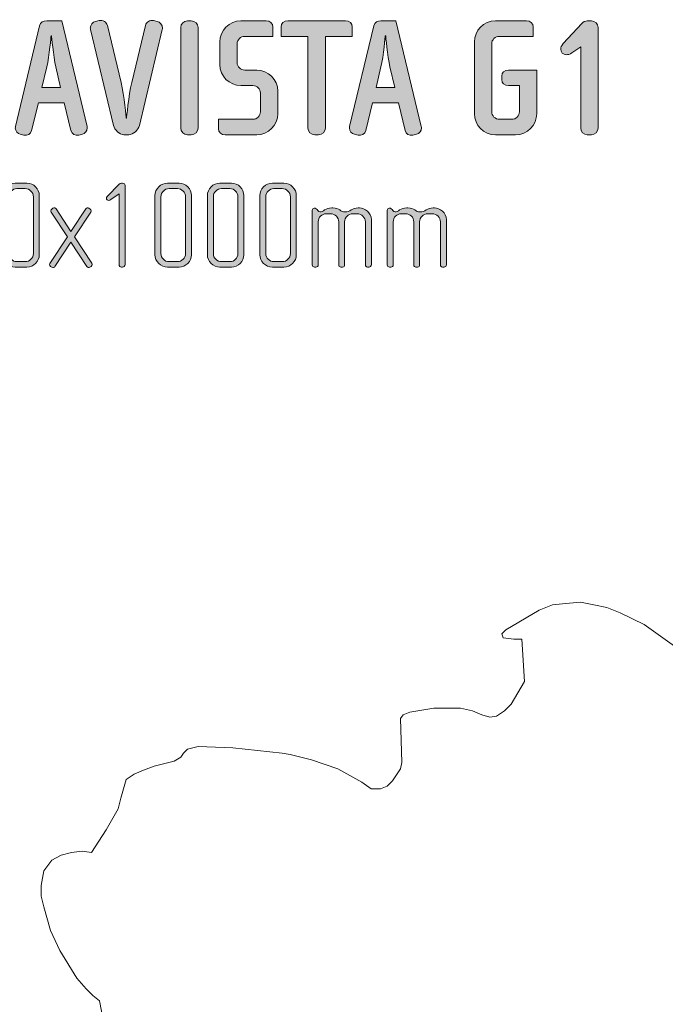
# Model space of a CAD drawing. Units: inches. Extents: x 6 to 184, y -291 to 306.
# Drawn here: x 79 to 120, y -88 to -26 of the extents above; entities that cross this region are included whole.
import ezdxf

# ---------------------------------------------------------------- set-up
doc = ezdxf.new("R2010")
doc.units = ezdxf.units.IN
doc.header["$MEASUREMENT"] = 0
doc.layers.add('Layer 1', color=7, linetype='Continuous')

# ---------------------------------------------------------------- blocks, each defined once
blk = doc.blocks.new('block 10')
at = {"layer": 'Layer 1', "color": 179, "lineweight": 18, "true_color": 0x231f20}
blk.add_lwpolyline([(120.538, -65.802), (118.201, -64.141), (116.698, -63.393), (115.864, -63.061), (115.03, -62.895), (114.195, -62.73), (113.277, -62.813), (112.442, -62.895), (111.607, -63.227), (109.521, -64.473), (109.27, -64.722), (109.354, -64.971), (110.021, -65.055), (110.522, -65.055), (110.689, -67.712), (109.854, -69.124), (109.438, -69.539), (108.936, -69.871), (108.52, -69.954), (108.018, -69.788), (107.434, -69.539), (106.683, -69.373), (105.014, -69.373), (103.512, -69.621), (103.094, -69.788), (102.928, -70.037), (103.011, -72.777), (102.928, -73.193), (102.426, -73.94), (102.093, -74.272), (101.675, -74.438), (101.092, -74.438), (100.507, -74.023), (99.005, -73.193), (97.336, -72.611), (96, -72.279), (95.499, -72.196), (92.412, -71.864), (90.242, -71.781), (89.574, -71.947), (89.323, -72.196), (89.157, -72.445), (88.74, -72.694), (87.487, -73.027), (86.82, -73.276), (86.236, -73.525), (85.735, -73.856), (85.568, -74.438), (85.401, -75.019), (85.234, -75.684), (84.483, -77.012), (83.565, -78.424), (82.981, -78.341), (82.313, -78.424), (81.645, -78.59), (81.061, -78.922), (80.561, -79.587), (80.394, -80.501), (80.394, -81.164), (80.561, -81.829), (80.978, -83.324), (81.562, -84.569), (82.647, -86.314), (83.231, -86.978), (83.649, -87.392), (84.066, -87.725), (84.483, -89.884)], dxfattribs=at)
blk = doc.blocks.new('block 13')
at = {"layer": 'Layer 1', "true_color": 0x231f20}
h = blk.add_hatch(color=179, dxfattribs=at)
h.dxf.hatch_style = 2
edge = h.paths.add_edge_path()
edge.add_spline(control_points=[(82.986, -33.388), (82.986, -33.388), (82.754, -33.441), (82.754, -33.441), (82.532, -33.494), (82.321, -33.367), (82.268, -33.145), (82.268, -33.145), (81.845, -31.423), (81.845, -31.423), (81.845, -31.423), (80.229, -31.423), (80.229, -31.423), (80.229, -31.423), (79.806, -33.145), (79.806, -33.145), (79.753, -33.367), (79.542, -33.494), (79.32, -33.441), (79.32, -33.441), (79.087, -33.388), (79.087, -33.388), (78.929, -33.356), (78.781, -33.177), (78.781, -32.997), (78.781, -32.965), (78.781, -32.923), (78.792, -32.892), (78.792, -32.892), (80.303, -26.583), (80.303, -26.583), (80.355, -26.361), (80.535, -26.277), (80.757, -26.277), (80.757, -26.277), (81.697, -26.277), (81.697, -26.277), (81.697, -26.277), (83.282, -32.892), (83.282, -32.892), (83.293, -32.923), (83.293, -32.955), (83.293, -32.987), (83.293, -33.177), (83.156, -33.346), (82.986, -33.388)], knot_values=[0, 0, 0, 0, 1, 1, 1, 2, 2, 2, 3, 3, 3, 4, 4, 4, 5, 5, 5, 6, 6, 6, 7, 7, 7, 8, 8, 8, 9, 9, 9, 10, 10, 10, 11, 11, 11, 12, 12, 12, 13, 13, 13, 14, 14, 14, 15, 15, 15, 15], degree=3, periodic=1)
edge = h.paths.add_edge_path()
edge.add_spline(control_points=[(81.317, -29.151), (81.159, -28.496), (81.053, -27.207), (81.053, -27.207), (81.053, -27.207), (81.021, -27.207), (81.021, -27.207), (81.021, -27.207), (80.915, -28.496), (80.757, -29.151), (80.757, -29.151), (80.451, -30.451), (80.451, -30.451), (80.451, -30.451), (81.623, -30.451), (81.623, -30.451), (81.623, -30.451), (81.317, -29.151), (81.317, -29.151)], knot_values=[0, 0, 0, 0, 1, 1, 1, 2, 2, 2, 3, 3, 3, 4, 4, 4, 5, 5, 5, 6, 6, 6, 6], degree=3, periodic=1)
h = blk.add_hatch(color=179, dxfattribs=at)
h.dxf.hatch_style = 2
edge = h.paths.add_edge_path()
edge.add_spline(control_points=[(87.994, -26.826), (87.994, -26.826), (86.557, -32.828), (86.557, -32.828), (86.483, -33.114), (86.177, -33.42), (85.902, -33.42), (85.902, -33.42), (85.585, -33.42), (85.585, -33.42), (85.311, -33.42), (85.004, -33.114), (84.93, -32.828), (84.93, -32.828), (83.493, -26.826), (83.493, -26.826), (83.482, -26.795), (83.482, -26.763), (83.482, -26.731), (83.482, -26.541), (83.63, -26.351), (83.81, -26.308), (83.81, -26.308), (84.042, -26.256), (84.042, -26.256), (84.275, -26.203), (84.497, -26.34), (84.55, -26.573), (84.55, -26.573), (85.406, -30.134), (85.406, -30.134), (85.606, -30.979), (85.733, -32.374), (85.733, -32.374), (85.733, -32.374), (85.754, -32.374), (85.754, -32.374), (85.754, -32.374), (85.881, -30.979), (86.082, -30.134), (86.082, -30.134), (86.938, -26.573), (86.938, -26.573), (86.991, -26.34), (87.213, -26.203), (87.445, -26.256), (87.445, -26.256), (87.678, -26.308), (87.678, -26.308), (87.857, -26.351), (88.005, -26.541), (88.005, -26.731), (88.005, -26.763), (88.005, -26.795), (87.994, -26.826)], knot_values=[0, 0, 0, 0, 1, 1, 1, 2, 2, 2, 3, 3, 3, 4, 4, 4, 5, 5, 5, 6, 6, 6, 7, 7, 7, 8, 8, 8, 9, 9, 9, 10, 10, 10, 11, 11, 11, 12, 12, 12, 13, 13, 13, 14, 14, 14, 15, 15, 15, 16, 16, 16, 17, 17, 17, 18, 18, 18, 18], degree=3, periodic=1)
h = blk.add_hatch(color=179, dxfattribs=at)
h.dxf.hatch_style = 2
edge = h.paths.add_edge_path()
edge.add_spline(control_points=[(89.812, -33.42), (89.812, -33.42), (89.569, -33.42), (89.569, -33.42), (89.336, -33.42), (89.146, -33.23), (89.146, -32.997), (89.146, -32.997), (89.146, -26.699), (89.146, -26.699), (89.146, -26.467), (89.336, -26.277), (89.569, -26.277), (89.569, -26.277), (89.812, -26.277), (89.812, -26.277), (90.044, -26.277), (90.234, -26.467), (90.234, -26.699), (90.234, -26.699), (90.234, -32.997), (90.234, -32.997), (90.234, -33.23), (90.044, -33.42), (89.812, -33.42)], knot_values=[0, 0, 0, 0, 1, 1, 1, 2, 2, 2, 3, 3, 3, 4, 4, 4, 5, 5, 5, 6, 6, 6, 7, 7, 7, 8, 8, 8, 8], degree=3, periodic=1)
h = blk.add_hatch(color=179, dxfattribs=at)
h.dxf.hatch_style = 2
edge = h.paths.add_edge_path()
edge.add_spline(control_points=[(93.911, -33.42), (93.911, -33.42), (91.935, -33.42), (91.935, -33.42), (91.703, -33.42), (91.513, -33.272), (91.513, -33.039), (91.513, -33.039), (91.513, -32.448), (91.513, -32.448), (91.513, -32.448), (93.668, -32.448), (93.668, -32.448), (93.932, -32.448), (94.144, -32.236), (94.144, -31.972), (94.144, -31.972), (94.144, -30.81), (94.144, -30.81), (94.144, -30.546), (93.932, -30.334), (93.668, -30.334), (93.668, -30.334), (92.918, -30.334), (92.918, -30.334), (92.189, -30.334), (91.597, -29.743), (91.597, -29.014), (91.597, -29.014), (91.597, -27.598), (91.597, -27.598), (91.597, -26.868), (92.189, -26.277), (92.918, -26.277), (92.918, -26.277), (94.503, -26.277), (94.503, -26.277), (94.735, -26.277), (94.926, -26.425), (94.926, -26.657), (94.926, -26.657), (94.926, -27.249), (94.926, -27.249), (94.926, -27.249), (93.161, -27.249), (93.161, -27.249), (92.897, -27.249), (92.685, -27.46), (92.685, -27.724), (92.685, -27.724), (92.685, -28.887), (92.685, -28.887), (92.685, -29.151), (92.897, -29.362), (93.161, -29.362), (93.161, -29.362), (93.911, -29.362), (93.911, -29.362), (94.64, -29.362), (95.232, -29.954), (95.232, -30.683), (95.232, -30.683), (95.232, -32.099), (95.232, -32.099), (95.232, -32.828), (94.64, -33.42), (93.911, -33.42)], knot_values=[0, 0, 0, 0, 1, 1, 1, 2, 2, 2, 3, 3, 3, 4, 4, 4, 5, 5, 5, 6, 6, 6, 7, 7, 7, 8, 8, 8, 9, 9, 9, 10, 10, 10, 11, 11, 11, 12, 12, 12, 13, 13, 13, 14, 14, 14, 15, 15, 15, 16, 16, 16, 17, 17, 17, 18, 18, 18, 19, 19, 19, 20, 20, 20, 21, 21, 21, 22, 22, 22, 22], degree=3, periodic=1)
h = blk.add_hatch(color=179, dxfattribs=at)
h.dxf.hatch_style = 2
edge = h.paths.add_edge_path()
edge.add_spline(control_points=[(98.213, -27.249), (98.213, -27.249), (98.213, -32.997), (98.213, -32.997), (98.213, -33.23), (98.022, -33.42), (97.79, -33.42), (97.79, -33.42), (97.547, -33.42), (97.547, -33.42), (97.314, -33.42), (97.124, -33.23), (97.124, -32.997), (97.124, -32.997), (97.124, -27.249), (97.124, -27.249), (97.124, -27.249), (95.434, -27.249), (95.434, -27.249), (95.434, -27.249), (95.434, -26.657), (95.434, -26.657), (95.434, -26.425), (95.624, -26.277), (95.856, -26.277), (95.856, -26.277), (99.481, -26.277), (99.481, -26.277), (99.713, -26.277), (99.903, -26.425), (99.903, -26.657), (99.903, -26.657), (99.903, -27.249), (99.903, -27.249), (99.903, -27.249), (98.213, -27.249), (98.213, -27.249)], knot_values=[0, 0, 0, 0, 1, 1, 1, 2, 2, 2, 3, 3, 3, 4, 4, 4, 5, 5, 5, 6, 6, 6, 7, 7, 7, 8, 8, 8, 9, 9, 9, 10, 10, 10, 11, 11, 11, 12, 12, 12, 12], degree=3, periodic=1)
h = blk.add_hatch(color=179, dxfattribs=at)
h.dxf.hatch_style = 2
edge = h.paths.add_edge_path()
edge.add_spline(control_points=[(103.929, -33.388), (103.929, -33.388), (103.696, -33.441), (103.696, -33.441), (103.474, -33.494), (103.263, -33.367), (103.21, -33.145), (103.21, -33.145), (102.788, -31.423), (102.788, -31.423), (102.788, -31.423), (101.171, -31.423), (101.171, -31.423), (101.171, -31.423), (100.748, -33.145), (100.748, -33.145), (100.695, -33.367), (100.484, -33.494), (100.262, -33.441), (100.262, -33.441), (100.03, -33.388), (100.03, -33.388), (99.871, -33.356), (99.723, -33.177), (99.723, -32.997), (99.723, -32.965), (99.723, -32.923), (99.734, -32.892), (99.734, -32.892), (101.245, -26.583), (101.245, -26.583), (101.298, -26.361), (101.477, -26.277), (101.699, -26.277), (101.699, -26.277), (102.64, -26.277), (102.64, -26.277), (102.64, -26.277), (104.225, -32.892), (104.225, -32.892), (104.235, -32.923), (104.235, -32.955), (104.235, -32.987), (104.235, -33.177), (104.098, -33.346), (103.929, -33.388)], knot_values=[0, 0, 0, 0, 1, 1, 1, 2, 2, 2, 3, 3, 3, 4, 4, 4, 5, 5, 5, 6, 6, 6, 7, 7, 7, 8, 8, 8, 9, 9, 9, 10, 10, 10, 11, 11, 11, 12, 12, 12, 13, 13, 13, 14, 14, 14, 15, 15, 15, 15], degree=3, periodic=1)
edge = h.paths.add_edge_path()
edge.add_spline(control_points=[(102.259, -29.151), (102.101, -28.496), (101.995, -27.207), (101.995, -27.207), (101.995, -27.207), (101.963, -27.207), (101.963, -27.207), (101.963, -27.207), (101.858, -28.496), (101.699, -29.151), (101.699, -29.151), (101.393, -30.451), (101.393, -30.451), (101.393, -30.451), (102.566, -30.451), (102.566, -30.451), (102.566, -30.451), (102.259, -29.151), (102.259, -29.151)], knot_values=[0, 0, 0, 0, 1, 1, 1, 2, 2, 2, 3, 3, 3, 4, 4, 4, 5, 5, 5, 6, 6, 6, 6], degree=3, periodic=1)
h = blk.add_hatch(color=179, dxfattribs=at)
h.dxf.hatch_style = 2
edge = h.paths.add_edge_path()
edge.add_spline(control_points=[(110.141, -33.42), (110.141, -33.42), (108.873, -33.42), (108.873, -33.42), (108.144, -33.42), (107.552, -32.828), (107.552, -32.099), (107.552, -32.099), (107.552, -27.598), (107.552, -27.598), (107.552, -26.868), (108.144, -26.277), (108.873, -26.277), (108.873, -26.277), (110.818, -26.277), (110.818, -26.277), (111.05, -26.277), (111.24, -26.425), (111.24, -26.657), (111.24, -26.657), (111.24, -27.249), (111.24, -27.249), (111.24, -27.249), (109.117, -27.249), (109.117, -27.249), (108.852, -27.249), (108.641, -27.46), (108.641, -27.724), (108.641, -27.724), (108.641, -31.972), (108.641, -31.972), (108.641, -32.236), (108.852, -32.448), (109.117, -32.448), (109.117, -32.448), (109.898, -32.448), (109.898, -32.448), (110.162, -32.448), (110.374, -32.236), (110.374, -31.972), (110.374, -31.972), (110.374, -30.334), (110.374, -30.334), (110.374, -30.334), (109.687, -30.334), (109.687, -30.334), (109.454, -30.334), (109.264, -30.187), (109.264, -29.954), (109.264, -29.954), (109.264, -29.743), (109.264, -29.743), (109.264, -29.51), (109.454, -29.362), (109.687, -29.362), (109.687, -29.362), (111.462, -29.362), (111.462, -29.362), (111.462, -29.362), (111.462, -32.099), (111.462, -32.099), (111.462, -32.828), (110.87, -33.42), (110.141, -33.42)], knot_values=[0, 0, 0, 0, 1, 1, 1, 2, 2, 2, 3, 3, 3, 4, 4, 4, 5, 5, 5, 6, 6, 6, 7, 7, 7, 8, 8, 8, 9, 9, 9, 10, 10, 10, 11, 11, 11, 12, 12, 12, 13, 13, 13, 14, 14, 14, 15, 15, 15, 16, 16, 16, 17, 17, 17, 18, 18, 18, 19, 19, 19, 20, 20, 20, 21, 21, 21, 21], degree=3, periodic=1)
h = blk.add_hatch(color=179, dxfattribs=at)
h.dxf.hatch_style = 2
edge = h.paths.add_edge_path()
edge.add_spline(control_points=[(114.886, -33.42), (114.886, -33.42), (114.632, -33.42), (114.632, -33.42), (114.399, -33.42), (114.22, -33.23), (114.22, -32.997), (114.22, -32.997), (114.22, -27.915), (114.22, -27.915), (114.22, -27.915), (113.67, -28.284), (113.67, -28.284), (113.533, -28.379), (113.427, -28.401), (113.311, -28.401), (113.11, -28.401), (112.962, -28.242), (112.962, -28.052), (112.962, -27.946), (113.015, -27.819), (113.121, -27.703), (113.121, -27.703), (114.294, -26.435), (114.294, -26.435), (114.368, -26.351), (114.505, -26.277), (114.632, -26.277), (114.632, -26.277), (114.886, -26.277), (114.886, -26.277), (115.118, -26.277), (115.308, -26.467), (115.308, -26.699), (115.308, -26.699), (115.308, -32.997), (115.308, -32.997), (115.308, -33.23), (115.118, -33.42), (114.886, -33.42)], knot_values=[0, 0, 0, 0, 1, 1, 1, 2, 2, 2, 3, 3, 3, 4, 4, 4, 5, 5, 5, 6, 6, 6, 7, 7, 7, 8, 8, 8, 9, 9, 9, 10, 10, 10, 11, 11, 11, 12, 12, 12, 13, 13, 13, 13], degree=3, periodic=1)
h = blk.add_hatch(color=179, dxfattribs=at)
h.dxf.hatch_style = 2
edge = h.paths.add_edge_path()
edge.add_spline(control_points=[(79.506, -41.718), (79.506, -41.718), (78.782, -41.718), (78.782, -41.718), (78.354, -41.718), (77.996, -41.368), (77.996, -40.939), (77.996, -40.939), (77.996, -37.235), (77.996, -37.235), (77.996, -36.806), (78.354, -36.456), (78.782, -36.456), (78.782, -36.456), (79.506, -36.456), (79.506, -36.456), (79.934, -36.456), (80.285, -36.806), (80.285, -37.235), (80.285, -37.235), (80.285, -40.939), (80.285, -40.939), (80.285, -41.368), (79.934, -41.718), (79.506, -41.718)], knot_values=[0, 0, 0, 0, 1, 1, 1, 2, 2, 2, 3, 3, 3, 4, 4, 4, 5, 5, 5, 6, 6, 6, 7, 7, 7, 8, 8, 8, 8], degree=3, periodic=1)
edge = h.paths.add_edge_path()
edge.add_spline(control_points=[(79.911, -37.305), (79.911, -37.024), (79.685, -36.798), (79.405, -36.798), (79.405, -36.798), (78.884, -36.798), (78.884, -36.798), (78.603, -36.798), (78.37, -37.024), (78.37, -37.305), (78.37, -37.305), (78.37, -40.87), (78.37, -40.87), (78.37, -41.15), (78.603, -41.376), (78.884, -41.376), (78.884, -41.376), (79.405, -41.376), (79.405, -41.376), (79.685, -41.376), (79.911, -41.15), (79.911, -40.87), (79.911, -40.87), (79.911, -37.305), (79.911, -37.305)], knot_values=[0, 0, 0, 0, 1, 1, 1, 2, 2, 2, 3, 3, 3, 4, 4, 4, 5, 5, 5, 6, 6, 6, 7, 7, 7, 8, 8, 8, 8], degree=3, periodic=1)
h = blk.add_hatch(color=179, dxfattribs=at)
h.dxf.hatch_style = 2
edge = h.paths.add_edge_path()
edge.add_spline(control_points=[(85.509, -41.718), (85.509, -41.718), (85.431, -41.718), (85.431, -41.718), (85.346, -41.718), (85.283, -41.648), (85.283, -41.57), (85.283, -41.57), (85.283, -37.117), (85.283, -37.117), (85.283, -37.117), (84.777, -37.476), (84.777, -37.476), (84.738, -37.499), (84.692, -37.538), (84.637, -37.538), (84.544, -37.538), (84.489, -37.483), (84.489, -37.413), (84.489, -37.374), (84.513, -37.328), (84.544, -37.297), (84.544, -37.297), (85.283, -36.518), (85.283, -36.518), (85.314, -36.487), (85.377, -36.456), (85.431, -36.456), (85.431, -36.456), (85.501, -36.456), (85.501, -36.456), (85.602, -36.456), (85.657, -36.518), (85.657, -36.604), (85.657, -36.604), (85.657, -41.57), (85.657, -41.57), (85.657, -41.648), (85.587, -41.718), (85.509, -41.718)], knot_values=[0, 0, 0, 0, 1, 1, 1, 2, 2, 2, 3, 3, 3, 4, 4, 4, 5, 5, 5, 6, 6, 6, 7, 7, 7, 8, 8, 8, 9, 9, 9, 10, 10, 10, 11, 11, 11, 12, 12, 12, 13, 13, 13, 13], degree=3, periodic=1)
h = blk.add_hatch(color=179, dxfattribs=at)
h.dxf.hatch_style = 2
edge = h.paths.add_edge_path()
edge.add_spline(control_points=[(89.043, -41.718), (89.043, -41.718), (88.32, -41.718), (88.32, -41.718), (87.892, -41.718), (87.534, -41.368), (87.534, -40.939), (87.534, -40.939), (87.534, -37.235), (87.534, -37.235), (87.534, -36.806), (87.892, -36.456), (88.32, -36.456), (88.32, -36.456), (89.043, -36.456), (89.043, -36.456), (89.472, -36.456), (89.822, -36.806), (89.822, -37.235), (89.822, -37.235), (89.822, -40.939), (89.822, -40.939), (89.822, -41.368), (89.472, -41.718), (89.043, -41.718)], knot_values=[0, 0, 0, 0, 1, 1, 1, 2, 2, 2, 3, 3, 3, 4, 4, 4, 5, 5, 5, 6, 6, 6, 7, 7, 7, 8, 8, 8, 8], degree=3, periodic=1)
edge = h.paths.add_edge_path()
edge.add_spline(control_points=[(89.448, -37.305), (89.448, -37.024), (89.222, -36.798), (88.942, -36.798), (88.942, -36.798), (88.421, -36.798), (88.421, -36.798), (88.141, -36.798), (87.907, -37.024), (87.907, -37.305), (87.907, -37.305), (87.907, -40.87), (87.907, -40.87), (87.907, -41.15), (88.141, -41.376), (88.421, -41.376), (88.421, -41.376), (88.942, -41.376), (88.942, -41.376), (89.222, -41.376), (89.448, -41.15), (89.448, -40.87), (89.448, -40.87), (89.448, -37.305), (89.448, -37.305)], knot_values=[0, 0, 0, 0, 1, 1, 1, 2, 2, 2, 3, 3, 3, 4, 4, 4, 5, 5, 5, 6, 6, 6, 7, 7, 7, 8, 8, 8, 8], degree=3, periodic=1)
h = blk.add_hatch(color=179, dxfattribs=at)
h.dxf.hatch_style = 2
edge = h.paths.add_edge_path()
edge.add_spline(control_points=[(92.329, -41.718), (92.329, -41.718), (91.605, -41.718), (91.605, -41.718), (91.177, -41.718), (90.819, -41.368), (90.819, -40.939), (90.819, -40.939), (90.819, -37.235), (90.819, -37.235), (90.819, -36.806), (91.177, -36.456), (91.605, -36.456), (91.605, -36.456), (92.329, -36.456), (92.329, -36.456), (92.757, -36.456), (93.107, -36.806), (93.107, -37.235), (93.107, -37.235), (93.107, -40.939), (93.107, -40.939), (93.107, -41.368), (92.757, -41.718), (92.329, -41.718)], knot_values=[0, 0, 0, 0, 1, 1, 1, 2, 2, 2, 3, 3, 3, 4, 4, 4, 5, 5, 5, 6, 6, 6, 7, 7, 7, 8, 8, 8, 8], degree=3, periodic=1)
edge = h.paths.add_edge_path()
edge.add_spline(control_points=[(92.734, -37.305), (92.734, -37.024), (92.508, -36.798), (92.228, -36.798), (92.228, -36.798), (91.706, -36.798), (91.706, -36.798), (91.426, -36.798), (91.193, -37.024), (91.193, -37.305), (91.193, -37.305), (91.193, -40.87), (91.193, -40.87), (91.193, -41.15), (91.426, -41.376), (91.706, -41.376), (91.706, -41.376), (92.228, -41.376), (92.228, -41.376), (92.508, -41.376), (92.734, -41.15), (92.734, -40.87), (92.734, -40.87), (92.734, -37.305), (92.734, -37.305)], knot_values=[0, 0, 0, 0, 1, 1, 1, 2, 2, 2, 3, 3, 3, 4, 4, 4, 5, 5, 5, 6, 6, 6, 7, 7, 7, 8, 8, 8, 8], degree=3, periodic=1)
h = blk.add_hatch(color=179, dxfattribs=at)
h.dxf.hatch_style = 2
edge = h.paths.add_edge_path()
edge.add_spline(control_points=[(95.614, -41.718), (95.614, -41.718), (94.891, -41.718), (94.891, -41.718), (94.462, -41.718), (94.105, -41.368), (94.105, -40.939), (94.105, -40.939), (94.105, -37.235), (94.105, -37.235), (94.105, -36.806), (94.462, -36.456), (94.891, -36.456), (94.891, -36.456), (95.614, -36.456), (95.614, -36.456), (96.043, -36.456), (96.393, -36.806), (96.393, -37.235), (96.393, -37.235), (96.393, -40.939), (96.393, -40.939), (96.393, -41.368), (96.043, -41.718), (95.614, -41.718)], knot_values=[0, 0, 0, 0, 1, 1, 1, 2, 2, 2, 3, 3, 3, 4, 4, 4, 5, 5, 5, 6, 6, 6, 7, 7, 7, 8, 8, 8, 8], degree=3, periodic=1)
edge = h.paths.add_edge_path()
edge.add_spline(control_points=[(96.019, -37.305), (96.019, -37.024), (95.794, -36.798), (95.513, -36.798), (95.513, -36.798), (94.992, -36.798), (94.992, -36.798), (94.712, -36.798), (94.478, -37.024), (94.478, -37.305), (94.478, -37.305), (94.478, -40.87), (94.478, -40.87), (94.478, -41.15), (94.712, -41.376), (94.992, -41.376), (94.992, -41.376), (95.513, -41.376), (95.513, -41.376), (95.794, -41.376), (96.019, -41.15), (96.019, -40.87), (96.019, -40.87), (96.019, -37.305), (96.019, -37.305)], knot_values=[0, 0, 0, 0, 1, 1, 1, 2, 2, 2, 3, 3, 3, 4, 4, 4, 5, 5, 5, 6, 6, 6, 7, 7, 7, 8, 8, 8, 8], degree=3, periodic=1)
h = blk.add_hatch(color=179, dxfattribs=at)
h.dxf.hatch_style = 2
edge = h.paths.add_edge_path()
edge.add_spline(control_points=[(83.539, -41.671), (83.539, -41.671), (83.461, -41.726), (83.461, -41.726), (83.399, -41.765), (83.306, -41.741), (83.267, -41.679), (83.267, -41.679), (82.27, -40.161), (82.27, -40.161), (82.27, -40.161), (81.266, -41.679), (81.266, -41.679), (81.227, -41.741), (81.134, -41.765), (81.072, -41.726), (81.072, -41.726), (80.994, -41.671), (80.994, -41.671), (80.955, -41.648), (80.931, -41.609), (80.931, -41.562), (80.931, -41.531), (80.939, -41.508), (80.955, -41.484), (80.955, -41.484), (82.045, -39.818), (82.045, -39.818), (82.045, -39.818), (81.025, -38.269), (81.025, -38.269), (81.009, -38.246), (81.002, -38.215), (81.002, -38.192), (81.002, -38.145), (81.025, -38.099), (81.064, -38.075), (81.064, -38.075), (81.142, -38.028), (81.142, -38.028), (81.212, -37.989), (81.29, -38.005), (81.336, -38.067), (81.336, -38.067), (82.27, -39.484), (82.27, -39.484), (82.27, -39.484), (83.204, -38.067), (83.204, -38.067), (83.243, -38.005), (83.329, -37.981), (83.399, -38.028), (83.399, -38.028), (83.469, -38.075), (83.469, -38.075), (83.508, -38.099), (83.531, -38.145), (83.531, -38.192), (83.531, -38.215), (83.524, -38.246), (83.508, -38.269), (83.508, -38.269), (82.488, -39.818), (82.488, -39.818), (82.488, -39.818), (83.578, -41.477), (83.578, -41.477), (83.594, -41.508), (83.601, -41.531), (83.601, -41.562), (83.601, -41.609), (83.578, -41.648), (83.539, -41.671)], knot_values=[0, 0, 0, 0, 1, 1, 1, 2, 2, 2, 3, 3, 3, 4, 4, 4, 5, 5, 5, 6, 6, 6, 7, 7, 7, 8, 8, 8, 9, 9, 9, 10, 10, 10, 11, 11, 11, 12, 12, 12, 13, 13, 13, 14, 14, 14, 15, 15, 15, 16, 16, 16, 17, 17, 17, 18, 18, 18, 19, 19, 19, 20, 20, 20, 21, 21, 21, 22, 22, 22, 23, 23, 23, 24, 24, 24, 24], degree=3, periodic=1)
h = blk.add_hatch(color=179, dxfattribs=at)
h.dxf.hatch_style = 2
edge = h.paths.add_edge_path()
edge.add_spline(control_points=[(100.963, -41.718), (100.963, -41.718), (100.846, -41.718), (100.846, -41.718), (100.784, -41.718), (100.722, -41.655), (100.722, -41.57), (100.722, -41.57), (100.722, -38.885), (100.722, -38.885), (100.722, -38.604), (100.496, -38.371), (100.2, -38.371), (100.2, -38.371), (99.935, -38.371), (99.935, -38.371), (99.647, -38.371), (99.421, -38.604), (99.421, -38.877), (99.421, -38.877), (99.421, -41.578), (99.421, -41.578), (99.421, -41.679), (99.367, -41.718), (99.289, -41.718), (99.289, -41.718), (99.188, -41.718), (99.188, -41.718), (99.11, -41.718), (99.048, -41.664), (99.048, -41.578), (99.048, -41.578), (99.048, -38.877), (99.048, -38.877), (99.048, -38.604), (98.83, -38.371), (98.542, -38.371), (98.542, -38.371), (98.27, -38.371), (98.27, -38.371), (97.982, -38.371), (97.764, -38.604), (97.764, -38.877), (97.764, -38.877), (97.764, -41.586), (97.764, -41.586), (97.764, -41.655), (97.701, -41.718), (97.623, -41.718), (97.623, -41.718), (97.538, -41.718), (97.538, -41.718), (97.46, -41.718), (97.39, -41.664), (97.39, -41.586), (97.39, -41.586), (97.39, -38.161), (97.39, -38.161), (97.39, -38.091), (97.445, -38.028), (97.514, -38.028), (97.514, -38.028), (97.585, -38.028), (97.585, -38.028), (97.623, -38.028), (97.67, -38.075), (97.694, -38.106), (97.694, -38.106), (97.748, -38.176), (97.748, -38.176), (97.779, -38.215), (97.834, -38.262), (97.888, -38.262), (98.059, -38.262), (98.223, -38.005), (98.612, -38.005), (98.612, -38.005), (98.69, -38.005), (98.69, -38.005), (99.071, -38.005), (99.188, -38.262), (99.445, -38.262), (99.756, -38.262), (99.888, -38.005), (100.278, -38.005), (100.278, -38.005), (100.356, -38.005), (100.356, -38.005), (100.683, -38.005), (101.095, -38.285), (101.095, -38.753), (101.095, -38.753), (101.095, -41.57), (101.095, -41.57), (101.095, -41.648), (101.025, -41.718), (100.963, -41.718)], knot_values=[0, 0, 0, 0, 1, 1, 1, 2, 2, 2, 3, 3, 3, 4, 4, 4, 5, 5, 5, 6, 6, 6, 7, 7, 7, 8, 8, 8, 9, 9, 9, 10, 10, 10, 11, 11, 11, 12, 12, 12, 13, 13, 13, 14, 14, 14, 15, 15, 15, 16, 16, 16, 17, 17, 17, 18, 18, 18, 19, 19, 19, 20, 20, 20, 21, 21, 21, 22, 22, 22, 23, 23, 23, 24, 24, 24, 25, 25, 25, 26, 26, 26, 27, 27, 27, 28, 28, 28, 29, 29, 29, 30, 30, 30, 31, 31, 31, 32, 32, 32, 32], degree=3, periodic=1)
h = blk.add_hatch(color=179, dxfattribs=at)
h.dxf.hatch_style = 2
edge = h.paths.add_edge_path()
edge.add_spline(control_points=[(105.665, -41.718), (105.665, -41.718), (105.548, -41.718), (105.548, -41.718), (105.486, -41.718), (105.424, -41.655), (105.424, -41.57), (105.424, -41.57), (105.424, -38.885), (105.424, -38.885), (105.424, -38.604), (105.198, -38.371), (104.902, -38.371), (104.902, -38.371), (104.638, -38.371), (104.638, -38.371), (104.35, -38.371), (104.124, -38.604), (104.124, -38.877), (104.124, -38.877), (104.124, -41.578), (104.124, -41.578), (104.124, -41.679), (104.069, -41.718), (103.992, -41.718), (103.992, -41.718), (103.89, -41.718), (103.89, -41.718), (103.812, -41.718), (103.75, -41.664), (103.75, -41.578), (103.75, -41.578), (103.75, -38.877), (103.75, -38.877), (103.75, -38.604), (103.532, -38.371), (103.244, -38.371), (103.244, -38.371), (102.972, -38.371), (102.972, -38.371), (102.684, -38.371), (102.466, -38.604), (102.466, -38.877), (102.466, -38.877), (102.466, -41.586), (102.466, -41.586), (102.466, -41.655), (102.404, -41.718), (102.326, -41.718), (102.326, -41.718), (102.24, -41.718), (102.24, -41.718), (102.162, -41.718), (102.092, -41.664), (102.092, -41.586), (102.092, -41.586), (102.092, -38.161), (102.092, -38.161), (102.092, -38.091), (102.147, -38.028), (102.217, -38.028), (102.217, -38.028), (102.287, -38.028), (102.287, -38.028), (102.326, -38.028), (102.373, -38.075), (102.396, -38.106), (102.396, -38.106), (102.45, -38.176), (102.45, -38.176), (102.482, -38.215), (102.536, -38.262), (102.59, -38.262), (102.762, -38.262), (102.925, -38.005), (103.314, -38.005), (103.314, -38.005), (103.392, -38.005), (103.392, -38.005), (103.774, -38.005), (103.89, -38.262), (104.147, -38.262), (104.459, -38.262), (104.591, -38.005), (104.98, -38.005), (104.98, -38.005), (105.058, -38.005), (105.058, -38.005), (105.385, -38.005), (105.798, -38.285), (105.798, -38.753), (105.798, -38.753), (105.798, -41.57), (105.798, -41.57), (105.798, -41.648), (105.727, -41.718), (105.665, -41.718)], knot_values=[0, 0, 0, 0, 1, 1, 1, 2, 2, 2, 3, 3, 3, 4, 4, 4, 5, 5, 5, 6, 6, 6, 7, 7, 7, 8, 8, 8, 9, 9, 9, 10, 10, 10, 11, 11, 11, 12, 12, 12, 13, 13, 13, 14, 14, 14, 15, 15, 15, 16, 16, 16, 17, 17, 17, 18, 18, 18, 19, 19, 19, 20, 20, 20, 21, 21, 21, 22, 22, 22, 23, 23, 23, 24, 24, 24, 25, 25, 25, 26, 26, 26, 27, 27, 27, 28, 28, 28, 29, 29, 29, 30, 30, 30, 31, 31, 31, 32, 32, 32, 32], degree=3, periodic=1)
at = {"layer": 'Layer 1', "lineweight": 0}
for points, knots in [([(82.986, -33.388), (82.986, -33.388), (82.754, -33.441), (82.754, -33.441), (82.532, -33.494), (82.321, -33.367), (82.268, -33.145), (82.268, -33.145), (81.845, -31.423), (81.845, -31.423), (81.845, -31.423), (80.229, -31.423), (80.229, -31.423), (80.229, -31.423), (79.806, -33.145), (79.806, -33.145), (79.753, -33.367), (79.542, -33.494), (79.32, -33.441), (79.32, -33.441), (79.087, -33.388), (79.087, -33.388), (78.929, -33.356), (78.781, -33.177), (78.781, -32.997), (78.781, -32.965), (78.781, -32.923), (78.792, -32.892), (78.792, -32.892), (80.303, -26.583), (80.303, -26.583), (80.355, -26.361), (80.535, -26.277), (80.757, -26.277), (80.757, -26.277), (81.697, -26.277), (81.697, -26.277), (81.697, -26.277), (83.282, -32.892), (83.282, -32.892), (83.293, -32.923), (83.293, -32.955), (83.293, -32.987), (83.293, -33.177), (83.156, -33.346), (82.986, -33.388)], [0, 0, 0, 0, 1, 1, 1, 2, 2, 2, 3, 3, 3, 4, 4, 4, 5, 5, 5, 6, 6, 6, 7, 7, 7, 8, 8, 8, 9, 9, 9, 10, 10, 10, 11, 11, 11, 12, 12, 12, 13, 13, 13, 14, 14, 14, 15, 15, 15, 15]), ([(87.994, -26.826), (87.994, -26.826), (86.557, -32.828), (86.557, -32.828), (86.483, -33.114), (86.177, -33.42), (85.902, -33.42), (85.902, -33.42), (85.585, -33.42), (85.585, -33.42), (85.311, -33.42), (85.004, -33.114), (84.93, -32.828), (84.93, -32.828), (83.493, -26.826), (83.493, -26.826), (83.482, -26.795), (83.482, -26.763), (83.482, -26.731), (83.482, -26.541), (83.63, -26.351), (83.81, -26.308), (83.81, -26.308), (84.042, -26.256), (84.042, -26.256), (84.275, -26.203), (84.497, -26.34), (84.55, -26.573), (84.55, -26.573), (85.406, -30.134), (85.406, -30.134), (85.606, -30.979), (85.733, -32.374), (85.733, -32.374), (85.733, -32.374), (85.754, -32.374), (85.754, -32.374), (85.754, -32.374), (85.881, -30.979), (86.082, -30.134), (86.082, -30.134), (86.938, -26.573), (86.938, -26.573), (86.991, -26.34), (87.213, -26.203), (87.445, -26.256), (87.445, -26.256), (87.678, -26.308), (87.678, -26.308), (87.857, -26.351), (88.005, -26.541), (88.005, -26.731), (88.005, -26.763), (88.005, -26.795), (87.994, -26.826)], [0, 0, 0, 0, 1, 1, 1, 2, 2, 2, 3, 3, 3, 4, 4, 4, 5, 5, 5, 6, 6, 6, 7, 7, 7, 8, 8, 8, 9, 9, 9, 10, 10, 10, 11, 11, 11, 12, 12, 12, 13, 13, 13, 14, 14, 14, 15, 15, 15, 16, 16, 16, 17, 17, 17, 18, 18, 18, 18]), ([(89.812, -33.42), (89.812, -33.42), (89.569, -33.42), (89.569, -33.42), (89.336, -33.42), (89.146, -33.23), (89.146, -32.997), (89.146, -32.997), (89.146, -26.699), (89.146, -26.699), (89.146, -26.467), (89.336, -26.277), (89.569, -26.277), (89.569, -26.277), (89.812, -26.277), (89.812, -26.277), (90.044, -26.277), (90.234, -26.467), (90.234, -26.699), (90.234, -26.699), (90.234, -32.997), (90.234, -32.997), (90.234, -33.23), (90.044, -33.42), (89.812, -33.42)], [0, 0, 0, 0, 1, 1, 1, 2, 2, 2, 3, 3, 3, 4, 4, 4, 5, 5, 5, 6, 6, 6, 7, 7, 7, 8, 8, 8, 8]), ([(93.911, -33.42), (93.911, -33.42), (91.935, -33.42), (91.935, -33.42), (91.703, -33.42), (91.513, -33.272), (91.513, -33.039), (91.513, -33.039), (91.513, -32.448), (91.513, -32.448), (91.513, -32.448), (93.668, -32.448), (93.668, -32.448), (93.932, -32.448), (94.144, -32.236), (94.144, -31.972), (94.144, -31.972), (94.144, -30.81), (94.144, -30.81), (94.144, -30.546), (93.932, -30.334), (93.668, -30.334), (93.668, -30.334), (92.918, -30.334), (92.918, -30.334), (92.189, -30.334), (91.597, -29.743), (91.597, -29.014), (91.597, -29.014), (91.597, -27.598), (91.597, -27.598), (91.597, -26.868), (92.189, -26.277), (92.918, -26.277), (92.918, -26.277), (94.503, -26.277), (94.503, -26.277), (94.735, -26.277), (94.926, -26.425), (94.926, -26.657), (94.926, -26.657), (94.926, -27.249), (94.926, -27.249), (94.926, -27.249), (93.161, -27.249), (93.161, -27.249), (92.897, -27.249), (92.685, -27.46), (92.685, -27.724), (92.685, -27.724), (92.685, -28.887), (92.685, -28.887), (92.685, -29.151), (92.897, -29.362), (93.161, -29.362), (93.161, -29.362), (93.911, -29.362), (93.911, -29.362), (94.64, -29.362), (95.232, -29.954), (95.232, -30.683), (95.232, -30.683), (95.232, -32.099), (95.232, -32.099), (95.232, -32.828), (94.64, -33.42), (93.911, -33.42)], [0, 0, 0, 0, 1, 1, 1, 2, 2, 2, 3, 3, 3, 4, 4, 4, 5, 5, 5, 6, 6, 6, 7, 7, 7, 8, 8, 8, 9, 9, 9, 10, 10, 10, 11, 11, 11, 12, 12, 12, 13, 13, 13, 14, 14, 14, 15, 15, 15, 16, 16, 16, 17, 17, 17, 18, 18, 18, 19, 19, 19, 20, 20, 20, 21, 21, 21, 22, 22, 22, 22]), ([(98.213, -27.249), (98.213, -27.249), (98.213, -32.997), (98.213, -32.997), (98.213, -33.23), (98.022, -33.42), (97.79, -33.42), (97.79, -33.42), (97.547, -33.42), (97.547, -33.42), (97.314, -33.42), (97.124, -33.23), (97.124, -32.997), (97.124, -32.997), (97.124, -27.249), (97.124, -27.249), (97.124, -27.249), (95.434, -27.249), (95.434, -27.249), (95.434, -27.249), (95.434, -26.657), (95.434, -26.657), (95.434, -26.425), (95.624, -26.277), (95.856, -26.277), (95.856, -26.277), (99.481, -26.277), (99.481, -26.277), (99.713, -26.277), (99.903, -26.425), (99.903, -26.657), (99.903, -26.657), (99.903, -27.249), (99.903, -27.249), (99.903, -27.249), (98.213, -27.249), (98.213, -27.249)], [0, 0, 0, 0, 1, 1, 1, 2, 2, 2, 3, 3, 3, 4, 4, 4, 5, 5, 5, 6, 6, 6, 7, 7, 7, 8, 8, 8, 9, 9, 9, 10, 10, 10, 11, 11, 11, 12, 12, 12, 12]), ([(103.929, -33.388), (103.929, -33.388), (103.696, -33.441), (103.696, -33.441), (103.474, -33.494), (103.263, -33.367), (103.21, -33.145), (103.21, -33.145), (102.788, -31.423), (102.788, -31.423), (102.788, -31.423), (101.171, -31.423), (101.171, -31.423), (101.171, -31.423), (100.748, -33.145), (100.748, -33.145), (100.695, -33.367), (100.484, -33.494), (100.262, -33.441), (100.262, -33.441), (100.03, -33.388), (100.03, -33.388), (99.871, -33.356), (99.723, -33.177), (99.723, -32.997), (99.723, -32.965), (99.723, -32.923), (99.734, -32.892), (99.734, -32.892), (101.245, -26.583), (101.245, -26.583), (101.298, -26.361), (101.477, -26.277), (101.699, -26.277), (101.699, -26.277), (102.64, -26.277), (102.64, -26.277), (102.64, -26.277), (104.225, -32.892), (104.225, -32.892), (104.235, -32.923), (104.235, -32.955), (104.235, -32.987), (104.235, -33.177), (104.098, -33.346), (103.929, -33.388)], [0, 0, 0, 0, 1, 1, 1, 2, 2, 2, 3, 3, 3, 4, 4, 4, 5, 5, 5, 6, 6, 6, 7, 7, 7, 8, 8, 8, 9, 9, 9, 10, 10, 10, 11, 11, 11, 12, 12, 12, 13, 13, 13, 14, 14, 14, 15, 15, 15, 15]), ([(110.141, -33.42), (110.141, -33.42), (108.873, -33.42), (108.873, -33.42), (108.144, -33.42), (107.552, -32.828), (107.552, -32.099), (107.552, -32.099), (107.552, -27.598), (107.552, -27.598), (107.552, -26.868), (108.144, -26.277), (108.873, -26.277), (108.873, -26.277), (110.818, -26.277), (110.818, -26.277), (111.05, -26.277), (111.24, -26.425), (111.24, -26.657), (111.24, -26.657), (111.24, -27.249), (111.24, -27.249), (111.24, -27.249), (109.117, -27.249), (109.117, -27.249), (108.852, -27.249), (108.641, -27.46), (108.641, -27.724), (108.641, -27.724), (108.641, -31.972), (108.641, -31.972), (108.641, -32.236), (108.852, -32.448), (109.117, -32.448), (109.117, -32.448), (109.898, -32.448), (109.898, -32.448), (110.162, -32.448), (110.374, -32.236), (110.374, -31.972), (110.374, -31.972), (110.374, -30.334), (110.374, -30.334), (110.374, -30.334), (109.687, -30.334), (109.687, -30.334), (109.454, -30.334), (109.264, -30.187), (109.264, -29.954), (109.264, -29.954), (109.264, -29.743), (109.264, -29.743), (109.264, -29.51), (109.454, -29.362), (109.687, -29.362), (109.687, -29.362), (111.462, -29.362), (111.462, -29.362), (111.462, -29.362), (111.462, -32.099), (111.462, -32.099), (111.462, -32.828), (110.87, -33.42), (110.141, -33.42)], [0, 0, 0, 0, 1, 1, 1, 2, 2, 2, 3, 3, 3, 4, 4, 4, 5, 5, 5, 6, 6, 6, 7, 7, 7, 8, 8, 8, 9, 9, 9, 10, 10, 10, 11, 11, 11, 12, 12, 12, 13, 13, 13, 14, 14, 14, 15, 15, 15, 16, 16, 16, 17, 17, 17, 18, 18, 18, 19, 19, 19, 20, 20, 20, 21, 21, 21, 21]), ([(114.886, -33.42), (114.886, -33.42), (114.632, -33.42), (114.632, -33.42), (114.399, -33.42), (114.22, -33.23), (114.22, -32.997), (114.22, -32.997), (114.22, -27.915), (114.22, -27.915), (114.22, -27.915), (113.67, -28.284), (113.67, -28.284), (113.533, -28.379), (113.427, -28.401), (113.311, -28.401), (113.11, -28.401), (112.962, -28.242), (112.962, -28.052), (112.962, -27.946), (113.015, -27.819), (113.121, -27.703), (113.121, -27.703), (114.294, -26.435), (114.294, -26.435), (114.368, -26.351), (114.505, -26.277), (114.632, -26.277), (114.632, -26.277), (114.886, -26.277), (114.886, -26.277), (115.118, -26.277), (115.308, -26.467), (115.308, -26.699), (115.308, -26.699), (115.308, -32.997), (115.308, -32.997), (115.308, -33.23), (115.118, -33.42), (114.886, -33.42)], [0, 0, 0, 0, 1, 1, 1, 2, 2, 2, 3, 3, 3, 4, 4, 4, 5, 5, 5, 6, 6, 6, 7, 7, 7, 8, 8, 8, 9, 9, 9, 10, 10, 10, 11, 11, 11, 12, 12, 12, 13, 13, 13, 13]), ([(81.317, -29.151), (81.159, -28.496), (81.053, -27.207), (81.053, -27.207), (81.053, -27.207), (81.021, -27.207), (81.021, -27.207), (81.021, -27.207), (80.915, -28.496), (80.757, -29.151), (80.757, -29.151), (80.451, -30.451), (80.451, -30.451), (80.451, -30.451), (81.623, -30.451), (81.623, -30.451), (81.623, -30.451), (81.317, -29.151), (81.317, -29.151)], [0, 0, 0, 0, 1, 1, 1, 2, 2, 2, 3, 3, 3, 4, 4, 4, 5, 5, 5, 6, 6, 6, 6]), ([(102.259, -29.151), (102.101, -28.496), (101.995, -27.207), (101.995, -27.207), (101.995, -27.207), (101.963, -27.207), (101.963, -27.207), (101.963, -27.207), (101.858, -28.496), (101.699, -29.151), (101.699, -29.151), (101.393, -30.451), (101.393, -30.451), (101.393, -30.451), (102.566, -30.451), (102.566, -30.451), (102.566, -30.451), (102.259, -29.151), (102.259, -29.151)], [0, 0, 0, 0, 1, 1, 1, 2, 2, 2, 3, 3, 3, 4, 4, 4, 5, 5, 5, 6, 6, 6, 6]), ([(79.506, -41.718), (79.506, -41.718), (78.782, -41.718), (78.782, -41.718), (78.354, -41.718), (77.996, -41.368), (77.996, -40.939), (77.996, -40.939), (77.996, -37.235), (77.996, -37.235), (77.996, -36.806), (78.354, -36.456), (78.782, -36.456), (78.782, -36.456), (79.506, -36.456), (79.506, -36.456), (79.934, -36.456), (80.285, -36.806), (80.285, -37.235), (80.285, -37.235), (80.285, -40.939), (80.285, -40.939), (80.285, -41.368), (79.934, -41.718), (79.506, -41.718)], [0, 0, 0, 0, 1, 1, 1, 2, 2, 2, 3, 3, 3, 4, 4, 4, 5, 5, 5, 6, 6, 6, 7, 7, 7, 8, 8, 8, 8]), ([(79.911, -37.305), (79.911, -37.024), (79.685, -36.798), (79.405, -36.798), (79.405, -36.798), (78.884, -36.798), (78.884, -36.798), (78.603, -36.798), (78.37, -37.024), (78.37, -37.305), (78.37, -37.305), (78.37, -40.87), (78.37, -40.87), (78.37, -41.15), (78.603, -41.376), (78.884, -41.376), (78.884, -41.376), (79.405, -41.376), (79.405, -41.376), (79.685, -41.376), (79.911, -41.15), (79.911, -40.87), (79.911, -40.87), (79.911, -37.305), (79.911, -37.305)], [0, 0, 0, 0, 1, 1, 1, 2, 2, 2, 3, 3, 3, 4, 4, 4, 5, 5, 5, 6, 6, 6, 7, 7, 7, 8, 8, 8, 8]), ([(85.509, -41.718), (85.509, -41.718), (85.431, -41.718), (85.431, -41.718), (85.346, -41.718), (85.283, -41.648), (85.283, -41.57), (85.283, -41.57), (85.283, -37.117), (85.283, -37.117), (85.283, -37.117), (84.777, -37.476), (84.777, -37.476), (84.738, -37.499), (84.692, -37.538), (84.637, -37.538), (84.544, -37.538), (84.489, -37.483), (84.489, -37.413), (84.489, -37.374), (84.513, -37.328), (84.544, -37.297), (84.544, -37.297), (85.283, -36.518), (85.283, -36.518), (85.314, -36.487), (85.377, -36.456), (85.431, -36.456), (85.431, -36.456), (85.501, -36.456), (85.501, -36.456), (85.602, -36.456), (85.657, -36.518), (85.657, -36.604), (85.657, -36.604), (85.657, -41.57), (85.657, -41.57), (85.657, -41.648), (85.587, -41.718), (85.509, -41.718)], [0, 0, 0, 0, 1, 1, 1, 2, 2, 2, 3, 3, 3, 4, 4, 4, 5, 5, 5, 6, 6, 6, 7, 7, 7, 8, 8, 8, 9, 9, 9, 10, 10, 10, 11, 11, 11, 12, 12, 12, 13, 13, 13, 13]), ([(89.043, -41.718), (89.043, -41.718), (88.32, -41.718), (88.32, -41.718), (87.892, -41.718), (87.534, -41.368), (87.534, -40.939), (87.534, -40.939), (87.534, -37.235), (87.534, -37.235), (87.534, -36.806), (87.892, -36.456), (88.32, -36.456), (88.32, -36.456), (89.043, -36.456), (89.043, -36.456), (89.472, -36.456), (89.822, -36.806), (89.822, -37.235), (89.822, -37.235), (89.822, -40.939), (89.822, -40.939), (89.822, -41.368), (89.472, -41.718), (89.043, -41.718)], [0, 0, 0, 0, 1, 1, 1, 2, 2, 2, 3, 3, 3, 4, 4, 4, 5, 5, 5, 6, 6, 6, 7, 7, 7, 8, 8, 8, 8]), ([(89.448, -37.305), (89.448, -37.024), (89.222, -36.798), (88.942, -36.798), (88.942, -36.798), (88.421, -36.798), (88.421, -36.798), (88.141, -36.798), (87.907, -37.024), (87.907, -37.305), (87.907, -37.305), (87.907, -40.87), (87.907, -40.87), (87.907, -41.15), (88.141, -41.376), (88.421, -41.376), (88.421, -41.376), (88.942, -41.376), (88.942, -41.376), (89.222, -41.376), (89.448, -41.15), (89.448, -40.87), (89.448, -40.87), (89.448, -37.305), (89.448, -37.305)], [0, 0, 0, 0, 1, 1, 1, 2, 2, 2, 3, 3, 3, 4, 4, 4, 5, 5, 5, 6, 6, 6, 7, 7, 7, 8, 8, 8, 8]), ([(92.329, -41.718), (92.329, -41.718), (91.605, -41.718), (91.605, -41.718), (91.177, -41.718), (90.819, -41.368), (90.819, -40.939), (90.819, -40.939), (90.819, -37.235), (90.819, -37.235), (90.819, -36.806), (91.177, -36.456), (91.605, -36.456), (91.605, -36.456), (92.329, -36.456), (92.329, -36.456), (92.757, -36.456), (93.107, -36.806), (93.107, -37.235), (93.107, -37.235), (93.107, -40.939), (93.107, -40.939), (93.107, -41.368), (92.757, -41.718), (92.329, -41.718)], [0, 0, 0, 0, 1, 1, 1, 2, 2, 2, 3, 3, 3, 4, 4, 4, 5, 5, 5, 6, 6, 6, 7, 7, 7, 8, 8, 8, 8]), ([(92.734, -37.305), (92.734, -37.024), (92.508, -36.798), (92.228, -36.798), (92.228, -36.798), (91.706, -36.798), (91.706, -36.798), (91.426, -36.798), (91.193, -37.024), (91.193, -37.305), (91.193, -37.305), (91.193, -40.87), (91.193, -40.87), (91.193, -41.15), (91.426, -41.376), (91.706, -41.376), (91.706, -41.376), (92.228, -41.376), (92.228, -41.376), (92.508, -41.376), (92.734, -41.15), (92.734, -40.87), (92.734, -40.87), (92.734, -37.305), (92.734, -37.305)], [0, 0, 0, 0, 1, 1, 1, 2, 2, 2, 3, 3, 3, 4, 4, 4, 5, 5, 5, 6, 6, 6, 7, 7, 7, 8, 8, 8, 8]), ([(95.614, -41.718), (95.614, -41.718), (94.891, -41.718), (94.891, -41.718), (94.462, -41.718), (94.105, -41.368), (94.105, -40.939), (94.105, -40.939), (94.105, -37.235), (94.105, -37.235), (94.105, -36.806), (94.462, -36.456), (94.891, -36.456), (94.891, -36.456), (95.614, -36.456), (95.614, -36.456), (96.043, -36.456), (96.393, -36.806), (96.393, -37.235), (96.393, -37.235), (96.393, -40.939), (96.393, -40.939), (96.393, -41.368), (96.043, -41.718), (95.614, -41.718)], [0, 0, 0, 0, 1, 1, 1, 2, 2, 2, 3, 3, 3, 4, 4, 4, 5, 5, 5, 6, 6, 6, 7, 7, 7, 8, 8, 8, 8]), ([(96.019, -37.305), (96.019, -37.024), (95.794, -36.798), (95.513, -36.798), (95.513, -36.798), (94.992, -36.798), (94.992, -36.798), (94.712, -36.798), (94.478, -37.024), (94.478, -37.305), (94.478, -37.305), (94.478, -40.87), (94.478, -40.87), (94.478, -41.15), (94.712, -41.376), (94.992, -41.376), (94.992, -41.376), (95.513, -41.376), (95.513, -41.376), (95.794, -41.376), (96.019, -41.15), (96.019, -40.87), (96.019, -40.87), (96.019, -37.305), (96.019, -37.305)], [0, 0, 0, 0, 1, 1, 1, 2, 2, 2, 3, 3, 3, 4, 4, 4, 5, 5, 5, 6, 6, 6, 7, 7, 7, 8, 8, 8, 8]), ([(83.539, -41.671), (83.539, -41.671), (83.461, -41.726), (83.461, -41.726), (83.399, -41.765), (83.306, -41.741), (83.267, -41.679), (83.267, -41.679), (82.27, -40.161), (82.27, -40.161), (82.27, -40.161), (81.266, -41.679), (81.266, -41.679), (81.227, -41.741), (81.134, -41.765), (81.072, -41.726), (81.072, -41.726), (80.994, -41.671), (80.994, -41.671), (80.955, -41.648), (80.931, -41.609), (80.931, -41.562), (80.931, -41.531), (80.939, -41.508), (80.955, -41.484), (80.955, -41.484), (82.045, -39.818), (82.045, -39.818), (82.045, -39.818), (81.025, -38.269), (81.025, -38.269), (81.009, -38.246), (81.002, -38.215), (81.002, -38.192), (81.002, -38.145), (81.025, -38.099), (81.064, -38.075), (81.064, -38.075), (81.142, -38.028), (81.142, -38.028), (81.212, -37.989), (81.29, -38.005), (81.336, -38.067), (81.336, -38.067), (82.27, -39.484), (82.27, -39.484), (82.27, -39.484), (83.204, -38.067), (83.204, -38.067), (83.243, -38.005), (83.329, -37.981), (83.399, -38.028), (83.399, -38.028), (83.469, -38.075), (83.469, -38.075), (83.508, -38.099), (83.531, -38.145), (83.531, -38.192), (83.531, -38.215), (83.524, -38.246), (83.508, -38.269), (83.508, -38.269), (82.488, -39.818), (82.488, -39.818), (82.488, -39.818), (83.578, -41.477), (83.578, -41.477), (83.594, -41.508), (83.601, -41.531), (83.601, -41.562), (83.601, -41.609), (83.578, -41.648), (83.539, -41.671)], [0, 0, 0, 0, 1, 1, 1, 2, 2, 2, 3, 3, 3, 4, 4, 4, 5, 5, 5, 6, 6, 6, 7, 7, 7, 8, 8, 8, 9, 9, 9, 10, 10, 10, 11, 11, 11, 12, 12, 12, 13, 13, 13, 14, 14, 14, 15, 15, 15, 16, 16, 16, 17, 17, 17, 18, 18, 18, 19, 19, 19, 20, 20, 20, 21, 21, 21, 22, 22, 22, 23, 23, 23, 24, 24, 24, 24]), ([(100.963, -41.718), (100.963, -41.718), (100.846, -41.718), (100.846, -41.718), (100.784, -41.718), (100.722, -41.655), (100.722, -41.57), (100.722, -41.57), (100.722, -38.885), (100.722, -38.885), (100.722, -38.604), (100.496, -38.371), (100.2, -38.371), (100.2, -38.371), (99.935, -38.371), (99.935, -38.371), (99.647, -38.371), (99.421, -38.604), (99.421, -38.877), (99.421, -38.877), (99.421, -41.578), (99.421, -41.578), (99.421, -41.679), (99.367, -41.718), (99.289, -41.718), (99.289, -41.718), (99.188, -41.718), (99.188, -41.718), (99.11, -41.718), (99.048, -41.664), (99.048, -41.578), (99.048, -41.578), (99.048, -38.877), (99.048, -38.877), (99.048, -38.604), (98.83, -38.371), (98.542, -38.371), (98.542, -38.371), (98.27, -38.371), (98.27, -38.371), (97.982, -38.371), (97.764, -38.604), (97.764, -38.877), (97.764, -38.877), (97.764, -41.586), (97.764, -41.586), (97.764, -41.655), (97.701, -41.718), (97.623, -41.718), (97.623, -41.718), (97.538, -41.718), (97.538, -41.718), (97.46, -41.718), (97.39, -41.664), (97.39, -41.586), (97.39, -41.586), (97.39, -38.161), (97.39, -38.161), (97.39, -38.091), (97.445, -38.028), (97.514, -38.028), (97.514, -38.028), (97.585, -38.028), (97.585, -38.028), (97.623, -38.028), (97.67, -38.075), (97.694, -38.106), (97.694, -38.106), (97.748, -38.176), (97.748, -38.176), (97.779, -38.215), (97.834, -38.262), (97.888, -38.262), (98.059, -38.262), (98.223, -38.005), (98.612, -38.005), (98.612, -38.005), (98.69, -38.005), (98.69, -38.005), (99.071, -38.005), (99.188, -38.262), (99.445, -38.262), (99.756, -38.262), (99.888, -38.005), (100.278, -38.005), (100.278, -38.005), (100.356, -38.005), (100.356, -38.005), (100.683, -38.005), (101.095, -38.285), (101.095, -38.753), (101.095, -38.753), (101.095, -41.57), (101.095, -41.57), (101.095, -41.648), (101.025, -41.718), (100.963, -41.718)], [0, 0, 0, 0, 1, 1, 1, 2, 2, 2, 3, 3, 3, 4, 4, 4, 5, 5, 5, 6, 6, 6, 7, 7, 7, 8, 8, 8, 9, 9, 9, 10, 10, 10, 11, 11, 11, 12, 12, 12, 13, 13, 13, 14, 14, 14, 15, 15, 15, 16, 16, 16, 17, 17, 17, 18, 18, 18, 19, 19, 19, 20, 20, 20, 21, 21, 21, 22, 22, 22, 23, 23, 23, 24, 24, 24, 25, 25, 25, 26, 26, 26, 27, 27, 27, 28, 28, 28, 29, 29, 29, 30, 30, 30, 31, 31, 31, 32, 32, 32, 32]), ([(105.665, -41.718), (105.665, -41.718), (105.548, -41.718), (105.548, -41.718), (105.486, -41.718), (105.424, -41.655), (105.424, -41.57), (105.424, -41.57), (105.424, -38.885), (105.424, -38.885), (105.424, -38.604), (105.198, -38.371), (104.902, -38.371), (104.902, -38.371), (104.638, -38.371), (104.638, -38.371), (104.35, -38.371), (104.124, -38.604), (104.124, -38.877), (104.124, -38.877), (104.124, -41.578), (104.124, -41.578), (104.124, -41.679), (104.069, -41.718), (103.992, -41.718), (103.992, -41.718), (103.89, -41.718), (103.89, -41.718), (103.812, -41.718), (103.75, -41.664), (103.75, -41.578), (103.75, -41.578), (103.75, -38.877), (103.75, -38.877), (103.75, -38.604), (103.532, -38.371), (103.244, -38.371), (103.244, -38.371), (102.972, -38.371), (102.972, -38.371), (102.684, -38.371), (102.466, -38.604), (102.466, -38.877), (102.466, -38.877), (102.466, -41.586), (102.466, -41.586), (102.466, -41.655), (102.404, -41.718), (102.326, -41.718), (102.326, -41.718), (102.24, -41.718), (102.24, -41.718), (102.162, -41.718), (102.092, -41.664), (102.092, -41.586), (102.092, -41.586), (102.092, -38.161), (102.092, -38.161), (102.092, -38.091), (102.147, -38.028), (102.217, -38.028), (102.217, -38.028), (102.287, -38.028), (102.287, -38.028), (102.326, -38.028), (102.373, -38.075), (102.396, -38.106), (102.396, -38.106), (102.45, -38.176), (102.45, -38.176), (102.482, -38.215), (102.536, -38.262), (102.59, -38.262), (102.762, -38.262), (102.925, -38.005), (103.314, -38.005), (103.314, -38.005), (103.392, -38.005), (103.392, -38.005), (103.774, -38.005), (103.89, -38.262), (104.147, -38.262), (104.459, -38.262), (104.591, -38.005), (104.98, -38.005), (104.98, -38.005), (105.058, -38.005), (105.058, -38.005), (105.385, -38.005), (105.798, -38.285), (105.798, -38.753), (105.798, -38.753), (105.798, -41.57), (105.798, -41.57), (105.798, -41.648), (105.727, -41.718), (105.665, -41.718)], [0, 0, 0, 0, 1, 1, 1, 2, 2, 2, 3, 3, 3, 4, 4, 4, 5, 5, 5, 6, 6, 6, 7, 7, 7, 8, 8, 8, 9, 9, 9, 10, 10, 10, 11, 11, 11, 12, 12, 12, 13, 13, 13, 14, 14, 14, 15, 15, 15, 16, 16, 16, 17, 17, 17, 18, 18, 18, 19, 19, 19, 20, 20, 20, 21, 21, 21, 22, 22, 22, 23, 23, 23, 24, 24, 24, 25, 25, 25, 26, 26, 26, 27, 27, 27, 28, 28, 28, 29, 29, 29, 30, 30, 30, 31, 31, 31, 32, 32, 32, 32])]:
    blk.add_open_spline(points, degree=3, knots=knots, dxfattribs=at)

msp = doc.modelspace()

# ---------------------------------------------------------------- block references
at = {"layer": 'Layer 1'}
for name in ['block 13', 'block 10']:
    msp.add_blockref(name, (0, 0), dxfattribs=at)

doc.saveas('drawing.dxf')
